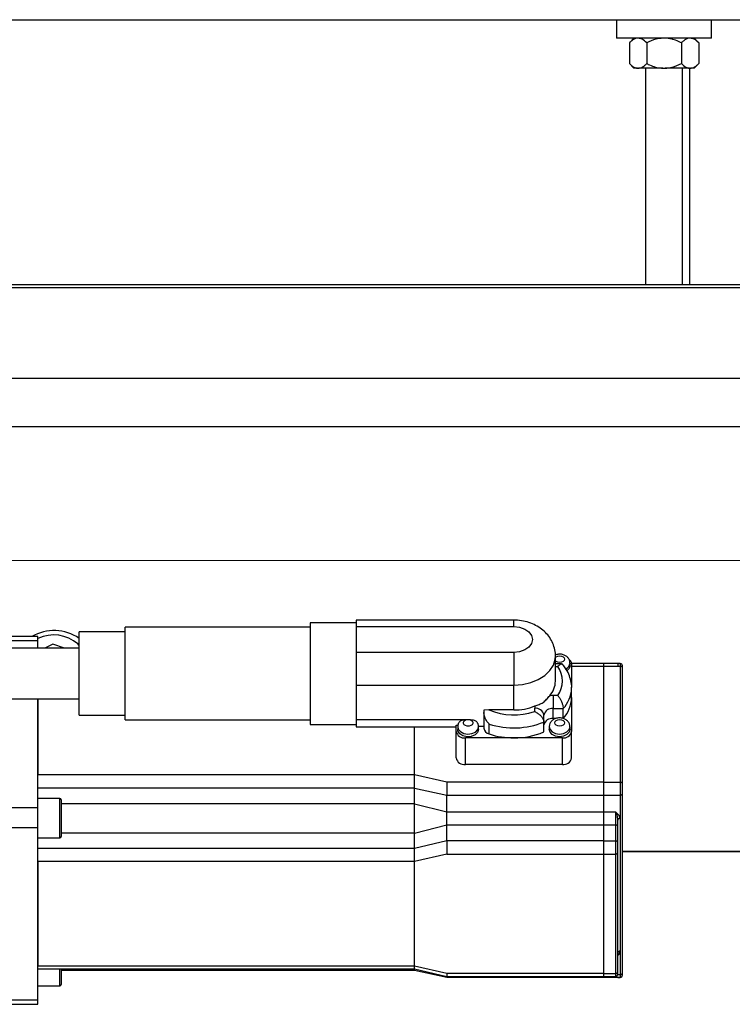
# Model space of a CAD drawing. Units: millimetres. Extents: x 20 to 410, y 10 to 287.
# Drawn here: x 165 to 172, y 229 to 240 of the extents above; entities that cross this region are included whole.
import ezdxf

# ---------------------------------------------------------------- set-up
doc = ezdxf.new("R2010")
doc.units = ezdxf.units.MM
doc.linetypes.add('CENTERX2', pattern=[20.32, 12.7, -2.54, 2.54, -2.54])

msp = doc.modelspace()

# ---------------------------------------------------------------- linework, layer by layer
at = {"color": 7, "linetype": 'Continuous', "lineweight": 25}
for p, q in [((154.546009, 239.763685), (181.45448, 239.763685)), ((171.231009, 239.763685), (171.231009, 239.563685)), ((172.261009, 239.563685), (172.261009, 239.763685)), ((172.261009, 239.563685), (171.231009, 239.563685)), ((171.420781, 239.563685), (171.370731, 239.513635)), ((171.370731, 239.513635), (171.370731, 239.288735)), ((171.55837, 239.513635), (171.55837, 239.288735)), ((171.933648, 239.513635), (171.933648, 239.288735)), ((172.121287, 239.513635), (172.071237, 239.563685)), ((172.121287, 239.513635), (172.121287, 239.288735)), ((171.370731, 239.288735), (171.420781, 239.238685)), ((172.071237, 239.238685), (172.121287, 239.288735)), ((171.458467, 239.238685), (171.420781, 239.238685)), ((171.458467, 239.238685), (171.470634, 239.238685)), ((171.733842, 239.238685), (171.470634, 239.238685)), ((171.546009, 239.238685), (171.546009, 236.895465)), ((171.733842, 239.238685), (171.758176, 239.238685)), ((172.021384, 239.238685), (171.758176, 239.238685)), ((171.946009, 236.895465), (171.946009, 239.238685)), ((172.021009, 239.238685), (172.021009, 236.895465)), ((172.021384, 239.238685), (172.033551, 239.238685)), ((172.071237, 239.238685), (172.033551, 239.238685)), ((181.45448, 236.895465), (154.496009, 236.895465)), ((146.135795, 235.885498), (181.45448, 235.885498)), ((146.135795, 235.363475), (181.45448, 235.363475)), ((167.916009, 233.192547), (165.916009, 233.192547)), ((165.916009, 232.544933), (165.916009, 233.192547)), ((168.416009, 233.242547), (167.916009, 233.242547)), ((167.916009, 233.242547), (167.916009, 232.142547)), ((170.121009, 233.270232), (168.416009, 233.270232)), ((168.416009, 233.270232), (168.416009, 233.199735)), ((168.416009, 233.199735), (168.416009, 232.921594)), ((168.416009, 233.199735), (170.121009, 233.199735)), ((168.416009, 233.199735), (168.416009, 233.199462)), ((164.971009, 233.092202), (164.621009, 233.092202)), ((164.971009, 233.049903), (164.971009, 233.092202)), ((165.916009, 233.142547), (165.416009, 233.142547)), ((165.416009, 232.559694), (165.416009, 233.142547)), ((164.621009, 233.049903), (164.971009, 233.049903)), ((164.971009, 232.967547), (164.971009, 233.049903)), ((165.132475, 233.010317), (165.045745, 232.967547)), ((165.257256, 232.967547), (165.132475, 233.010317)), ((165.416009, 232.967547), (163.427948, 232.967547)), ((168.416009, 232.921594), (168.416009, 232.921322)), ((170.121009, 232.921322), (168.416009, 232.921322)), ((168.416009, 232.921322), (168.416009, 232.621355)), ((170.121009, 232.921322), (170.121009, 232.567811)), ((170.571009, 232.611771), (170.571009, 232.881025)), ((170.637065, 232.796577), (170.571009, 232.796577)), ((170.728484, 232.776786), (170.728484, 232.805506)), ((171.096009, 232.79969), (170.745967, 232.79969)), ((170.746009, 232.797684), (170.746009, 232.53997)), ((171.246009, 232.79969), (171.096009, 232.79969)), ((171.096009, 232.771491), (171.096009, 232.79969)), ((171.096009, 231.518635), (171.096009, 232.771491)), ((171.096009, 232.771491), (171.246009, 232.771491)), ((171.271009, 232.800766), (171.246009, 232.800766)), ((171.246009, 232.800766), (171.246009, 232.773301)), ((171.246009, 232.773301), (171.246009, 232.771491)), ((171.246009, 232.773301), (171.271009, 232.773301)), ((171.271009, 232.773301), (171.271009, 231.518635)), ((171.296009, 232.75535), (171.296009, 232.775766)), ((171.296009, 231.500685), (171.296009, 232.75535)), ((165.416009, 232.242547), (165.416009, 232.559694)), ((168.416009, 232.621355), (168.416009, 232.149651)), ((168.416009, 232.567811), (170.121009, 232.567811)), ((170.121009, 232.298557), (170.121009, 232.567811)), ((165.916009, 232.192547), (165.916009, 232.544933)), ((170.546009, 232.455164), (170.546009, 232.31376)), ((170.595351, 232.455164), (170.546009, 232.455164)), ((170.745885, 232.531297), (170.746009, 232.53997)), ((170.746009, 232.432268), (170.746009, 232.53997)), ((163.425172, 232.417547), (165.416009, 232.417547)), ((164.971009, 231.240223), (164.971009, 232.417547)), ((164.971009, 232.417547), (164.971009, 231.596108)), ((170.746009, 232.432268), (170.746009, 232.066852)), ((165.416009, 232.242547), (165.916009, 232.242547)), ((169.850593, 232.298557), (169.796009, 232.295229)), ((169.796009, 232.295229), (169.796009, 232.271995)), ((169.796009, 232.271995), (169.796009, 232.102112)), ((170.121009, 232.298557), (169.850593, 232.298557)), ((170.346009, 232.315958), (170.346009, 232.281614)), ((170.446009, 232.168391), (170.446009, 232.244157)), ((170.546009, 232.206058), (170.546009, 232.31376)), ((170.546009, 232.31376), (170.654863, 232.31376)), ((170.654863, 232.206058), (170.654863, 232.31376)), ((165.916009, 232.192547), (167.916009, 232.192547)), ((167.916009, 232.142547), (168.416009, 232.142547)), ((169.598951, 232.190855), (168.416009, 232.190855)), ((168.416009, 232.149651), (168.416009, 232.114863)), ((169.496009, 232.066852), (169.496009, 232.133581)), ((169.496009, 232.133581), (169.515593, 232.133581)), ((169.653118, 232.190855), (169.598951, 232.190855)), ((169.853152, 232.039225), (169.853152, 232.146926)), ((170.446009, 232.060689), (170.446009, 232.168391)), ((170.579332, 232.206058), (170.546009, 232.206058)), ((168.416009, 232.114863), (169.496009, 232.114863)), ((169.046009, 231.596108), (169.046009, 232.114863)), ((169.496009, 231.779647), (169.496009, 232.066852)), ((169.513534, 232.116471), (169.513534, 232.08775)), ((169.796009, 232.119054), (169.73762, 232.119054)), ((169.738534, 232.08775), (169.738534, 232.116471)), ((170.503484, 232.116471), (170.503484, 232.08775)), ((170.728484, 232.08775), (170.728484, 232.116471)), ((170.746009, 231.779647), (170.746009, 232.066852)), ((170.121009, 231.997249), (169.596009, 231.997249)), ((169.596009, 231.710044), (169.596009, 231.997249)), ((170.646009, 231.997249), (170.121009, 231.997249)), ((170.646009, 231.710044), (170.646009, 231.997249)), ((170.646009, 231.710044), (169.596009, 231.710044)), ((169.046009, 231.596108), (164.971009, 231.596108)), ((169.396009, 231.518635), (169.046009, 231.596108)), ((169.046009, 231.454704), (169.046009, 231.596108)), ((169.396009, 231.518635), (169.396009, 231.377231)), ((171.096009, 231.518635), (169.396009, 231.518635)), ((171.096009, 231.377231), (171.096009, 231.518635)), ((171.096009, 231.518635), (171.271009, 231.518635)), ((171.271009, 231.518635), (171.271009, 231.377231)), ((171.296009, 231.394632), (171.296009, 231.500685)), ((169.046009, 231.454704), (164.971009, 231.454704)), ((169.046009, 231.454704), (169.396009, 231.377231)), ((169.046009, 231.285033), (169.046009, 231.454704)), ((171.296009, 229.456), (171.296009, 231.394632)), ((165.206009, 231.340926), (164.971009, 231.340926)), ((165.221009, 231.325926), (165.221009, 230.930926)), ((169.046009, 231.285033), (169.396009, 231.197728)), ((169.046009, 230.966873), (169.046009, 231.285033)), ((169.396009, 231.377231), (171.096009, 231.377231)), ((169.396009, 231.197728), (169.396009, 231.377231)), ((171.096009, 231.197728), (171.096009, 231.377231)), ((171.096009, 231.377231), (171.271009, 231.377231)), ((171.271009, 231.377231), (171.271009, 231.125927)), ((164.971009, 231.240223), (164.621009, 231.240223)), ((164.971009, 231.028117), (164.971009, 231.240223)), ((169.396009, 231.197728), (171.096009, 231.197728)), ((169.396009, 231.056324), (169.396009, 231.197728)), ((171.096009, 231.056324), (171.096009, 231.197728)), ((171.096009, 231.197728), (171.221009, 231.197728)), ((171.221009, 231.197728), (171.221009, 231.056324)), ((171.246009, 231.038374), (171.246009, 231.108526)), ((171.271009, 231.125927), (171.271009, 229.689903)), ((164.621009, 231.028117), (164.971009, 231.028117)), ((164.971009, 229.161286), (164.971009, 231.028117)), ((169.046009, 230.966873), (169.396009, 231.056324)), ((169.046009, 230.802397), (169.046009, 230.966873)), ((169.396009, 230.882316), (169.396009, 231.056324)), ((169.396009, 231.056324), (171.096009, 231.056324)), ((171.096009, 230.882316), (171.096009, 231.056324)), ((171.096009, 231.056324), (171.221009, 231.056324)), ((171.221009, 231.056324), (171.221009, 230.882316)), ((171.246009, 230.864366), (171.246009, 231.038374)), ((164.971009, 230.915926), (165.206009, 230.915926)), ((169.396009, 230.882316), (169.046009, 230.802397)), ((169.396009, 230.882316), (169.396009, 230.740912)), ((171.096009, 230.882316), (169.396009, 230.882316)), ((171.096009, 230.740912), (171.096009, 230.882316)), ((171.096009, 230.882316), (171.221009, 230.882316)), ((171.221009, 230.882316), (171.221009, 230.740912)), ((171.246009, 230.758313), (171.246009, 230.864366)), ((169.046009, 230.802397), (164.971009, 230.802397)), ((169.046009, 230.660992), (169.046009, 230.802397)), ((171.246009, 229.465891), (171.246009, 230.758313)), ((181.45448, 230.768199), (171.296009, 230.768199)), ((169.046009, 230.660992), (164.971009, 230.660992)), ((164.971009, 230.660992), (164.971009, 229.52841)), ((169.396009, 230.740912), (169.046009, 230.660992)), ((169.046009, 229.52841), (169.046009, 230.660992)), ((169.396009, 230.740912), (171.096009, 230.740912)), ((171.096009, 229.448491), (171.096009, 230.740912)), ((171.096009, 230.740912), (171.221009, 230.740912)), ((171.221009, 230.740912), (171.221009, 229.448491)), ((171.271009, 229.689903), (171.271009, 229.438599)), ((169.046009, 229.52841), (164.971009, 229.52841)), ((164.971009, 229.498013), (169.046009, 229.498013)), ((165.221009, 229.500336), (165.221009, 229.331636)), ((165.221009, 229.485675), (169.046009, 229.485675)), ((169.045866, 229.498046), (169.396009, 229.418094)), ((169.045907, 229.485698), (169.396008, 229.408202)), ((169.396009, 229.448491), (169.046009, 229.52841)), ((169.046009, 229.498013), (169.046009, 229.52841)), ((169.046009, 229.498013), (169.046009, 229.52841)), ((169.046009, 229.485675), (169.046009, 229.498013)), ((169.046009, 229.485675), (169.046009, 229.497294)), ((171.246009, 229.443094), (171.246009, 229.465891)), ((171.096009, 229.448491), (169.396009, 229.448491)), ((169.396009, 229.448491), (169.396009, 229.418094)), ((169.396009, 229.418094), (171.096009, 229.418094)), ((169.396009, 229.418094), (169.396009, 229.408202)), ((169.396009, 229.408202), (171.096009, 229.408202)), ((171.096009, 229.418094), (171.096009, 229.448491)), ((171.096009, 229.448491), (171.221009, 229.448491)), ((171.096009, 229.418094), (171.221009, 229.418094)), ((171.096009, 229.408202), (171.096009, 229.418094)), ((171.096009, 229.408202), (171.271009, 229.408202)), ((171.246009, 229.408202), (171.246009, 229.407126)), ((171.246009, 229.407126), (171.271009, 229.407126)), ((171.296009, 229.433202), (171.296009, 229.456)), ((171.296009, 229.432126), (171.296009, 229.433202)), ((164.971009, 229.316636), (165.206009, 229.316636)), ((164.971009, 229.161286), (164.621009, 229.161286)), ((164.971009, 229.11569), (164.971009, 229.161286)), ((164.621009, 229.11569), (164.971009, 229.11569))]:
    msp.add_line(p, q, dxfattribs=at)
at = {"color": 8, "linetype": 'Continuous', "lineweight": 25}
for p, q in [((154.496009, 236.867267), (181.45448, 236.867267)), ((170.121009, 233.199735), (170.121009, 233.270232)), ((165.416009, 232.995698), (165.401545, 233.012347)), ((170.571009, 232.768378), (170.595351, 232.768378)), ((170.746009, 232.771491), (171.096009, 232.771491)), ((171.271009, 232.800766), (171.271009, 232.773301)), ((165.206009, 230.915926), (165.206009, 231.340926)), ((169.046009, 231.285033), (165.221009, 231.285033)), ((169.046009, 230.966873), (165.221009, 230.966873)), ((181.45448, 230.763685), (171.296009, 230.763685)), ((165.206009, 229.316636), (165.206009, 229.498013)), ((171.221009, 229.448491), (171.221009, 229.418094)), ((171.245602, 229.438599), (171.271009, 229.438599)), ((171.271009, 229.438599), (171.271009, 229.408202)), ((171.271009, 229.408202), (171.271009, 229.407126))]:
    msp.add_line(p, q, dxfattribs=at)
at = {"color": 7, "linetype": 'CENTERX2', "lineweight": 18}
msp.add_line((38.088221, 233.913685), (247.703909, 233.913685), dxfattribs=at)
at = {"color": 7, "linetype": 'Continuous', "lineweight": 25, "flags": 128}
for points in [[(170.121009, 233.199735), (170.182812, 233.192921), (170.238566, 233.173149), (170.282812, 233.142352), (170.31122, 233.103545), (170.321009, 233.060528), (170.31122, 233.017511), (170.282812, 232.978705), (170.238566, 232.947908), (170.182812, 232.928135), (170.121009, 232.921322)], [(170.728484, 232.776786), (170.71992, 232.74682), (170.695579, 232.721448)], [(169.653118, 232.190855), (169.668492, 232.181045), (169.677165, 232.167843), (169.677768, 232.153332), (169.670207, 232.139803), (169.655673, 232.12939), (169.636463, 232.123738), (169.615606, 232.123738), (169.596395, 232.12939), (169.581862, 232.139803), (169.5743, 232.153332), (169.574903, 232.167843), (169.583577, 232.181045), (169.598951, 232.190855)], [(170.668484, 232.159551), (170.664487, 232.145568), (170.653107, 232.133713), (170.636075, 232.125791), (170.615984, 232.12301), (170.595893, 232.125791), (170.578861, 232.133713), (170.56748, 232.145568), (170.563484, 232.159551), (170.56748, 232.173535), (170.578861, 232.18539), (170.595893, 232.193312), (170.615984, 232.196093), (170.636075, 232.193312), (170.653107, 232.18539), (170.664487, 232.173535), (170.668484, 232.159551)], [(169.738534, 232.08775), (169.738532, 232.087238), (169.728556, 232.05551), (169.700942, 232.029329), (169.660441, 232.013199), (169.614021, 232.009895), (169.569667, 232.019984), (169.535011, 232.041733), (169.516014, 232.071398), (169.513534, 232.08775)], [(170.728484, 232.08775), (170.71992, 232.057785), (170.695533, 232.032381), (170.659036, 232.015407), (170.615984, 232.009447), (170.572932, 232.015407), (170.536434, 232.032381), (170.512047, 232.057785), (170.503484, 232.08775)]]:
    msp.add_lwpolyline(points, dxfattribs=at)
at = {"color": 8, "linetype": 'Continuous', "lineweight": 25, "flags": 128}
for points in [[(170.121009, 232.567811), (170.214569, 232.574656), (170.30404, 232.59489), (170.385512, 232.62763), (170.455424, 232.671444), (170.51072, 232.724418), (170.548984, 232.784237), (170.568544, 232.848286), (170.571009, 232.880796)], [(170.571009, 232.867438), (170.578861, 232.874426), (170.595893, 232.882347), (170.615984, 232.885128), (170.636075, 232.882347), (170.653107, 232.874426), (170.664487, 232.862571), (170.668484, 232.848587)], [(170.668484, 232.848587), (170.664487, 232.834603), (170.653107, 232.822748), (170.636075, 232.814827), (170.615984, 232.812045), (170.595893, 232.814827), (170.578861, 232.822748), (170.571009, 232.829736)], [(169.513534, 232.116405), (169.519384, 232.091548), (169.542017, 232.064397), (169.578152, 232.045614), (169.621982, 232.038218), (169.666463, 232.043398), (169.704447, 232.060322), (169.729829, 232.086269), (169.738532, 232.116944)], [(170.503503, 232.117935), (170.503484, 232.116471), (170.512047, 232.086505), (170.536434, 232.061102), (170.572932, 232.044128), (170.615984, 232.038167), (170.659036, 232.044128), (170.695533, 232.061102), (170.71992, 232.086505), (170.728484, 232.116471)]]:
    msp.add_lwpolyline(points, dxfattribs=at)
at = {"color": 7, "linetype": 'Continuous', "lineweight": 25}
for centre, radius, start, end in [((165.145057, 232.67618), 0.480658, 55.6871569, 120.0571847), ((165.143256, 232.720266), 0.389903, 48.5135082, 116.2168413), ((170.376406, 232.611771), 0.269188, 324.4245131, 35.5754869), ((170.683254, 232.793664), 0.062883, 3.6654205, 57.8763518), ((171.271009, 232.775766), 0.025, 0, 90), ((171.274037, 232.751133), 0.022373, 10.8644209, 97.7779874), ((170.324806, 232.616524), 0.246248, 318.3013725, 358.8940446), ((170.545942, 232.170148), 0.285016, 89.9864934, 97.5143744), ((170.124317, 232.90457), 0.606022, 269.6872291, 291.815404), ((170.444521, 232.315861), 0.098512, 164.6446111, 179.9438564), ((170.402044, 232.439393), 0.344039, 317.2950536, 358.8132912), ((170.121632, 232.972315), 0.726231, 248.0860482, 287.9966091), ((170.35812, 232.227289), 0.089493, 10.8644209, 97.7779874), ((170.53312, 232.225639), 0.089058, 81.6788833, 167.9993323), ((170.120219, 232.968626), 0.864011, 251.9948993, 292.1521103), ((170.53312, 232.117938), 0.089058, 81.6788833, 167.9993323), ((169.58312, 232.085369), 0.089058, 192.0006677, 278.3211167), ((169.868506, 232.110581), 0.07299, 186.6637248, 257.8566242), ((170.118328, 232.855755), 0.858511, 252.0082966, 270.1789203), ((170.125968, 232.836036), 0.838802, 269.6612396, 292.4294225), ((170.658897, 232.085369), 0.089058, 261.6788833, 347.9993323), ((169.58312, 231.798164), 0.089058, 192.0006677, 278.3211167), ((170.658897, 231.798164), 0.089058, 261.6788833, 347.9993323), ((171.274037, 231.496468), 0.022373, 10.8644209, 97.7779874), ((171.274231, 231.399261), 0.022264, 261.6788833, 347.9993323), ((165.206009, 231.325926), 0.015, 0, 90), ((171.224037, 231.034157), 0.022373, 10.8644209, 97.7779874), ((165.206009, 230.930926), 0.015, 270, 0), ((171.224037, 230.860149), 0.022373, 10.8644209, 97.7779874), ((171.224231, 230.762942), 0.022264, 261.6788833, 347.9993323), ((171.224231, 229.470521), 0.022264, 261.6788833, 347.9993323), ((171.221009, 229.443094), 0.025, 270, 0), ((171.274231, 229.460629), 0.022264, 261.6788833, 347.9993323), ((171.271009, 229.433202), 0.025, 270, 0), ((171.271009, 229.432126), 0.025, 270, 0), ((165.206009, 229.331636), 0.015, 270, 0)]:
    msp.add_arc(centre, radius, start, end, dxfattribs=at)
at = {"color": 8, "linetype": 'Continuous', "lineweight": 25}
for centre, radius, start, end in [((170.651939, 232.813052), 0.076916, 294.6619159, 354.3699892), ((170.40085, 232.547855), 0.345432, 317.3367202, 357.2524773)]:
    msp.add_arc(centre, radius, start, end, dxfattribs=at)
at = {"color": 7, "linetype": 'Continuous', "lineweight": 25}
for points, knots in [([(171.458467, 239.563685), (171.45637, 239.563475), (171.435092, 239.561351), (171.404858, 239.545769), (171.379112, 239.521527), (171.370731, 239.513635)], [0, 0, 0, 0, 0.06868552, 0.696815457, 1, 1, 1, 1]), ([(171.55837, 239.513635), (171.542381, 239.528415), (171.514372, 239.554308), (171.483768, 239.560869), (171.470634, 239.563685)], [0, 0, 0, 0, 0.5708489299, 1, 1, 1, 1]), ([(171.733842, 239.563685), (171.707894, 239.560925), (171.646685, 239.554414), (171.59065, 239.52854), (171.55837, 239.513635)], [0, 0, 0, 0, 0.423920526, 1, 1, 1, 1]), ([(171.933648, 239.513635), (171.928255, 239.516273), (171.883185, 239.538327), (171.824086, 239.559135), (171.769065, 239.562933), (171.758176, 239.563685)], [0, 0, 0, 0, 0.098291306, 0.821544497, 1, 1, 1, 1]), ([(172.021384, 239.563685), (172.019286, 239.563475), (171.998009, 239.561351), (171.967774, 239.545769), (171.942029, 239.521527), (171.933648, 239.513635)], [0, 0, 0, 0, 0.06868552, 0.696815457, 1, 1, 1, 1]), ([(172.121287, 239.513635), (172.105298, 239.528415), (172.077289, 239.554308), (172.046685, 239.560869), (172.033551, 239.563685)], [0, 0, 0, 0, 0.57084893, 1, 1, 1, 1]), ([(171.370731, 239.288735), (171.38672, 239.273954), (171.414729, 239.248062), (171.445333, 239.2415), (171.458467, 239.238685)], [0, 0, 0, 0, 0.5708489299, 1, 1, 1, 1]), ([(171.470634, 239.238685), (171.472732, 239.238894), (171.494009, 239.241019), (171.524243, 239.2566), (171.549989, 239.280843), (171.55837, 239.288735)], [0, 0, 0, 0, 0.06868552, 0.696815457, 1, 1, 1, 1]), ([(171.55837, 239.288735), (171.563762, 239.286096), (171.608833, 239.264043), (171.667931, 239.243234), (171.722953, 239.239436), (171.733842, 239.238685)], [0, 0, 0, 0, 0.098291306, 0.821544497, 1, 1, 1, 1]), ([(171.758176, 239.238685), (171.784124, 239.241445), (171.845333, 239.247955), (171.901367, 239.273829), (171.933648, 239.288735)], [0, 0, 0, 0, 0.423920526, 1, 1, 1, 1]), ([(171.933648, 239.288735), (171.949637, 239.273954), (171.977646, 239.248062), (172.00825, 239.2415), (172.021384, 239.238685)], [0, 0, 0, 0, 0.57084893, 1, 1, 1, 1]), ([(172.033551, 239.238685), (172.035648, 239.238894), (172.056925, 239.241019), (172.08716, 239.2566), (172.112905, 239.280843), (172.121287, 239.288735)], [0, 0, 0, 0, 0.06868552, 0.696815457, 1, 1, 1, 1]), ([(170.569795, 232.88087), (170.570182, 232.885332), (170.572696, 232.914301), (170.561865, 232.967331), (170.537822, 233.035663), (170.499696, 233.097285), (170.450591, 233.15125), (170.39096, 233.19676), (170.32186, 233.232808), (170.244699, 233.257858), (170.176364, 233.268952), (170.134675, 233.269916), (170.121009, 233.270232)], [0, 0, 0, 0, 0.0205951055, 0.1337078726, 0.2442035987, 0.3538390668, 0.464476973, 0.5777701532, 0.6948004447, 0.8156625579, 0.9395708413, 1, 1, 1, 1]), ([(170.727968, 232.805564), (170.72702, 232.816134), (170.725113, 232.837407), (170.707192, 232.86519), (170.680801, 232.887037), (170.645727, 232.900625), (170.604522, 232.904378), (170.57848, 232.895852), (170.565431, 232.89158)], [0, 0, 0, 0, 0.14896451, 0.299792499, 0.454830471, 0.626830867, 0.813016317, 1, 1, 1, 1]), ([(170.595351, 232.768378), (170.595434, 232.76847), (170.602861, 232.776633), (170.616559, 232.789331), (170.633155, 232.797154), (170.643659, 232.797388), (170.64691, 232.792104), (170.647779, 232.790692)], [0, 0, 0, 0, 0.003901177, 0.345673814, 0.640799692, 0.903994034, 1, 1, 1, 1]), ([(170.744936, 232.529819), (170.745331, 232.533118), (170.748697, 232.56125), (170.739814, 232.61467), (170.717563, 232.686779), (170.683592, 232.748462), (170.654613, 232.783632), (170.642433, 232.798414)], [0, 0, 0, 0, 0.03445107, 0.293820432, 0.551888057, 0.81166012, 1, 1, 1, 1]), ([(170.349526, 232.341948), (170.36513, 232.347623), (170.396593, 232.359065), (170.438778, 232.377193), (170.477386, 232.414536), (170.49818, 232.439915), (170.508669, 232.452716)], [0, 0, 0, 0, 0.243864714, 0.491686626, 0.743613796, 1, 1, 1, 1]), ([(170.595351, 232.455164), (170.595434, 232.455072), (170.602861, 232.446886), (170.616481, 232.428707), (170.633378, 232.397471), (170.645432, 232.366855), (170.653329, 232.337553), (170.654351, 232.321696), (170.654863, 232.31376)], [0, 0, 0, 0, 0.0027726984, 0.245682048, 0.4554379716, 0.6424990749, 0.8210867499, 1, 1, 1, 1]), ([(169.853152, 232.146926), (169.853043, 232.147041), (169.841967, 232.158782), (169.821655, 232.185494), (169.800398, 232.229237), (169.797362, 232.258813), (169.796009, 232.271995)], [0, 0, 0, 0, 0.003433451, 0.35124476, 0.71084255, 1, 1, 1, 1]), ([(170.346009, 232.281614), (170.346141, 232.281556), (170.357886, 232.276376), (170.379957, 232.264079), (170.408437, 232.240905), (170.42932, 232.216435), (170.443273, 232.191347), (170.445096, 232.176048), (170.446009, 232.168391)], [0, 0, 0, 0, 0.0027726984, 0.245682048, 0.4554379716, 0.6424990749, 0.8210867499, 1, 1, 1, 1]), ([(169.530759, 232.167626), (169.530141, 232.167018), (169.521596, 232.158624), (169.51469, 232.140085), (169.514927, 232.122778), (169.515013, 232.116486)], [0, 0, 0, 0, 0.047273675, 0.653639084, 1, 1, 1, 1]), ([(169.598951, 232.190855), (169.587746, 232.190467), (169.569577, 232.189837), (169.547266, 232.181917), (169.534718, 232.17414), (169.531689, 232.168833), (169.530917, 232.167482)], [0, 0, 0, 0, 0.406404855, 0.6589785634, 0.9131350872, 1, 1, 1, 1]), ([(169.723063, 232.164783), (169.721209, 232.167533), (169.71657, 232.174416), (169.70293, 232.18267), (169.681238, 232.189964), (169.663758, 232.190518), (169.653118, 232.190855)], [0, 0, 0, 0, 0.1516399944, 0.3795051897, 0.6223082048, 1, 1, 1, 1]), ([(169.73743, 232.11704), (169.73774, 232.119562), (169.739395, 232.133036), (169.733748, 232.150692), (169.724626, 232.161989), (169.722437, 232.164699)], [0, 0, 0, 0, 0.148955975, 0.79580383, 1, 1, 1, 1]), ([(170.727968, 232.116528), (170.727021, 232.127098), (170.725114, 232.14837), (170.707188, 232.176164), (170.680819, 232.197964), (170.645648, 232.21175), (170.603976, 232.214753), (170.56325, 232.204615), (170.530613, 232.183006), (170.509837, 232.154192), (170.503727, 232.130426), (170.503511, 232.118039), (170.503484, 232.116471)], [0, 0, 0, 0, 0.097471602, 0.196162529, 0.297608166, 0.410152785, 0.531979078, 0.661918578, 0.778033394, 0.884798867, 0.985419688, 1, 1, 1, 1]), ([(171.271009, 231.125927), (171.269742, 231.133511), (171.267203, 231.148716), (171.248778, 231.173068), (171.231564, 231.188354), (171.221009, 231.197728)], [0, 0, 0, 0, 0.277910434, 0.557211349, 1, 1, 1, 1]), ([(171.221009, 231.197728), (171.227246, 231.182795), (171.238504, 231.15584), (171.243694, 231.12312), (171.246009, 231.108526)], [0, 0, 0, 0, 0.553970991, 1, 1, 1, 1])]:
    msp.add_open_spline(points, degree=3, knots=knots, dxfattribs=at)
for points in [[(171.271009, 231.125927), (171.267733, 231.125665), (171.261181, 231.125142), (171.252917, 231.121118), (171.247136, 231.115367), (171.246385, 231.110806), (171.246009, 231.108526)], [(171.271009, 229.689903), (171.267733, 229.689642), (171.261181, 229.689119), (171.252917, 229.685095), (171.247136, 229.679343), (171.246385, 229.674783), (171.246009, 229.672502)]]:
    msp.add_open_spline(points, degree=3, dxfattribs=at)
at = {"color": 8, "linetype": 'Continuous', "lineweight": 25}
msp.add_open_spline([(171.246009, 229.643439), (171.250323, 229.647376), (171.264952, 229.66073), (171.268504, 229.677839), (171.271009, 229.689903)], degree=3, knots=[0, 0, 0, 0, 0.2948855, 1, 1, 1, 1], dxfattribs=at)

doc.saveas('drawing.dxf')
